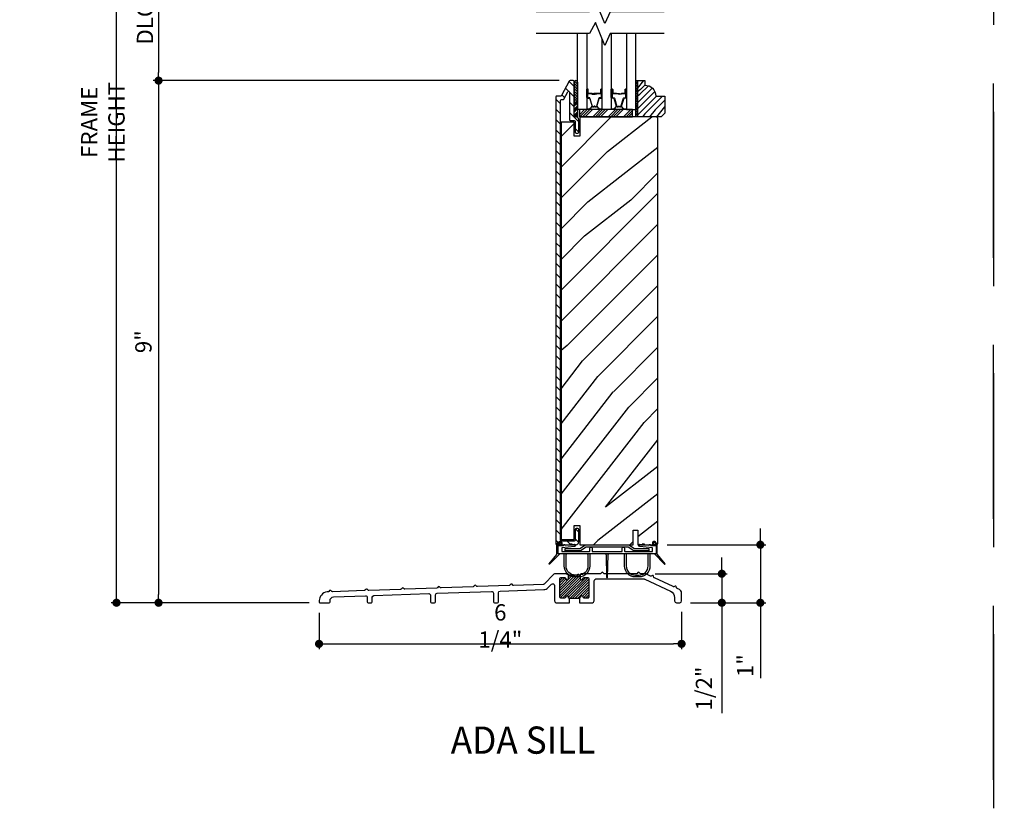
# Model space of a CAD drawing. Extents: x 349 to 518, y 162 to 371.
# Drawn here: x 366 to 383, y 294 to 307 of the extents above; entities that cross this region are included whole.
import ezdxf

# ---------------------------------------------------------------- set-up
doc = ezdxf.new("R2010")
doc.units = 0
doc.header["$LTSCALE"] = 6
doc.header["$MEASUREMENT"] = 0
doc.linetypes.add('DASHED', pattern=[0.75, 0.5, -0.25])
doc.layers.get('0').update_dxf_attribs({"linetype": 'CONTINUOUS'})
doc.layers.get('Defpoints').update_dxf_attribs({"linetype": 'CONTINUOUS', "lineweight": 5})
for name, color, linetype in [('A-ANNO-DIMS', 3, 'CONTINUOUS'), ('A-ANNO-TEXT-TITLE', 4, 'CONTINUOUS'), ('A-DETL-CUT', 6, 'CONTINUOUS')]:
    doc.layers.add(name, color=color, linetype=linetype)
doc.layers.add('PLOT VIEW', color=1, linetype='DASHED', plot=False)
doc.styles.add('SIMPLEX', font='SIMPLEX.shx', dxfattribs={"width": 0.75})
doc.styles.add('style2', font='arial.ttf', dxfattribs={"width": 0.9, "height": 5})
doc.dimstyles.new('Andersen Section', dxfattribs={"dimscale": 2.5, "dimtxt": 0.09375, "dimasz": 0.046875, "dimexe": 0.03125, "dimexo": 0.0625, "dimgap": 0.03125, "dimtad": 1, "dimdec": 5, "dimzin": 3, "dimdsep": 46, "dimlunit": 4, "dimtxsty": 'SIMPLEX', "dimblk": 'DOT', "dimcen": 0, "dimclrd": 256, "dimclre": 256, "dimadec": 0, "dimazin": 0, "dimtfac": 1, "dimtdec": 5, "dimtmove": 0, "dimatfit": 0, "dimldrblk": 'DOT', "dimfxl": 0, "dimfrac": 2, "dimtolj": 1, "dimtzin": 4, "dimlwd": -1, "dimlwe": -1, "dimarcsym": 0})

# ---------------------------------------------------------------- blocks, each defined once
blk = doc.blocks.new('_DOT')
at = {"color": 0, "linetype": 'ByBlock'}
blk.add_line((-0.5, 0), (-1, 0), dxfattribs=at)
at = {"color": 0, "linetype": 'ByBlock', "const_width": 0.5}
blk.add_lwpolyline([(-0.25, 0, 1), (0.25, 0, 1)], format="xyb", close=True, dxfattribs=at)
blk = doc.blocks.new('*D857')
at = {"layer": 'A-ANNO-DIMS', "transparency": 16777216}
for p, q in [((371.529, 297.077), (371.529, 296.448)), ((377.779, 297.093), (377.779, 296.448)), ((371.669, 296.542), (377.638, 296.542))]:
    blk.add_line(p, q, dxfattribs=at)
at = {"layer": 'Defpoints', "color": 0, "transparency": 16777216}
for p in [(371.529, 297.265), (377.779, 297.281), (377.779, 296.542)]:
    blk.add_point(p, dxfattribs=at)
at = {"layer": 'A-ANNO-DIMS', "transparency": 16777216, "xscale": 0.140625, "yscale": 0.140625, "zscale": 0.140625, "rotation": 180}
blk.add_blockref('_DOT', (371.529, 296.542), dxfattribs=at)
at = {"layer": 'A-ANNO-DIMS', "transparency": 16777216, "xscale": 0.140625, "yscale": 0.140625, "zscale": 0.140625}
blk.add_blockref('_DOT', (377.779, 296.542), dxfattribs=at)
at = {"layer": 'A-ANNO-DIMS', "color": 0, "transparency": 16777216, "insert": (374.654, 296.85), "char_height": 0.2812, "attachment_point": 5, "style": 'SIMPLEX'}
blk.add_mtext('\\A1;6 1/4"', dxfattribs=at)
blk = doc.blocks.new('*D858')
at = {"layer": 'A-ANNO-DIMS', "transparency": 16777216}
for p, q in [((378.473, 297.89), (378.473, 298.031)), ((377.325, 297.75), (378.567, 297.75)), ((378.473, 297.75), (378.473, 297.25)), ((377.935, 297.25), (378.567, 297.25)), ((378.473, 297.109), (378.473, 295.347))]:
    blk.add_line(p, q, dxfattribs=at)
at = {"layer": 'Defpoints', "color": 0, "transparency": 16777216}
for p in [(377.138, 297.75), (378.473, 297.75), (377.748, 297.25)]:
    blk.add_point(p, dxfattribs=at)
at = {"layer": 'A-ANNO-DIMS', "transparency": 16777216, "xscale": 0.140625, "yscale": 0.140625, "zscale": 0.140625}
for p, rotation in [((378.473, 297.75), 270), ((378.473, 297.25), 90)]:
    blk.add_blockref('_DOT', p, dxfattribs=dict(at, rotation=rotation))
at = {"layer": 'A-ANNO-DIMS', "color": 0, "transparency": 16777216, "insert": (378.165, 295.772), "char_height": 0.2812, "attachment_point": 5, "rotation": 90, "style": 'SIMPLEX'}
blk.add_mtext('\\A1;1/2"', dxfattribs=at)
blk = doc.blocks.new('*D860')
at = {"layer": 'A-ANNO-DIMS', "transparency": 16777216}
for p, q in [((379.137, 298.39), (379.137, 298.531)), ((377.529, 298.25), (379.231, 298.25)), ((379.137, 298.25), (379.137, 297.25)), ((377.935, 297.25), (379.231, 297.25)), ((379.137, 297.109), (379.137, 295.952))]:
    blk.add_line(p, q, dxfattribs=at)
at = {"layer": 'Defpoints', "color": 0, "transparency": 16777216}
for p in [(377.341, 298.25), (379.137, 298.25), (377.748, 297.25)]:
    blk.add_point(p, dxfattribs=at)
at = {"layer": 'A-ANNO-DIMS', "transparency": 16777216, "xscale": 0.140625, "yscale": 0.140625, "zscale": 0.140625}
for p, rotation in [((379.137, 298.25), 270), ((379.137, 297.25), 90)]:
    blk.add_blockref('_DOT', p, dxfattribs=dict(at, rotation=rotation))
at = {"layer": 'A-ANNO-DIMS', "color": 0, "transparency": 16777216, "insert": (378.876, 296.166), "char_height": 0.2812, "attachment_point": 5, "rotation": 90, "style": 'SIMPLEX'}
blk.add_mtext('\\A1;1"', dxfattribs=at)
blk = doc.blocks.new('*D630')
at = {"layer": 'A-ANNO-DIMS', "transparency": 16777216}
for p, q in [((375.668, 308.249), (368.668, 308.249)), ((368.762, 308.109), (368.762, 306.389)), ((375.668, 306.249), (368.668, 306.249))]:
    blk.add_line(p, q, dxfattribs=at)
at = {"layer": 'Defpoints', "color": 0, "transparency": 16777216}
for p in [(375.856, 308.249), (368.762, 306.249), (375.856, 306.249)]:
    blk.add_point(p, dxfattribs=at)
at = {"layer": 'A-ANNO-DIMS', "transparency": 16777216, "xscale": 0.140625, "yscale": 0.140625, "zscale": 0.140625}
for p, rotation in [((368.762, 308.249), 90), ((368.762, 306.249), 270)]:
    blk.add_blockref('_DOT', p, dxfattribs=dict(at, rotation=rotation))
at = {"layer": 'A-ANNO-DIMS', "color": 0, "transparency": 16777216, "insert": (368.528, 307.249), "char_height": 0.2812, "attachment_point": 5, "rotation": 90, "style": 'SIMPLEX'}
blk.add_mtext('\\A1;DLO', dxfattribs=at)
blk = doc.blocks.new('*D631')
at = {"layer": 'A-ANNO-DIMS', "transparency": 16777216}
for p, q in [((375.668, 306.249), (368.668, 306.249)), ((368.762, 306.108), (368.762, 297.391)), ((371.356, 297.25), (368.668, 297.25))]:
    blk.add_line(p, q, dxfattribs=at)
at = {"layer": 'Defpoints', "color": 0, "transparency": 16777216}
for p in [(375.856, 306.249), (368.762, 297.25), (371.544, 297.25)]:
    blk.add_point(p, dxfattribs=at)
at = {"layer": 'A-ANNO-DIMS', "transparency": 16777216, "xscale": 0.140625, "yscale": 0.140625, "zscale": 0.140625}
for p, rotation in [((368.762, 306.249), 90), ((368.762, 297.25), 270)]:
    blk.add_blockref('_DOT', p, dxfattribs=dict(at, rotation=rotation))
at = {"layer": 'A-ANNO-DIMS', "color": 0, "transparency": 16777216, "insert": (368.501, 301.749), "char_height": 0.2812, "attachment_point": 5, "rotation": 90, "style": 'SIMPLEX'}
blk.add_mtext('\\A1;9"', dxfattribs=at)
blk = doc.blocks.new('*D632')
at = {"layer": 'A-ANNO-DIMS', "transparency": 16777216}
for p, q in [((371.611, 313.812), (367.943, 313.812)), ((368.037, 297.391), (368.037, 313.671)), ((371.356, 297.25), (367.943, 297.25))]:
    blk.add_line(p, q, dxfattribs=at)
at = {"layer": 'Defpoints', "color": 0, "transparency": 16777216}
for p in [(368.037, 313.812), (371.798, 313.812), (371.544, 297.25)]:
    blk.add_point(p, dxfattribs=at)
at = {"layer": 'A-ANNO-DIMS', "transparency": 16777216, "xscale": 0.140625, "yscale": 0.140625, "zscale": 0.140625}
for p, rotation in [((368.037, 313.812), 90), ((368.037, 297.25), 270)]:
    blk.add_blockref('_DOT', p, dxfattribs=dict(at, rotation=rotation))
at = {"layer": 'A-ANNO-DIMS', "color": 0, "transparency": 16777216, "insert": (367.802, 305.531), "char_height": 0.28125, "attachment_point": 5, "rotation": 90, "style": 'SIMPLEX'}
blk.add_mtext('\\A1;FRAME HEIGHT', dxfattribs=at)
blk = doc.blocks.new('*X260')
at = {"color": 0}
for p, q in [((93.334, 54.832), (93.346, 54.844)), ((93.334, 54.814), (93.363, 54.844)), ((93.334, 54.797), (93.381, 54.844)), ((93.334, 54.779), (93.397, 54.842)), ((93.334, 54.726), (93.397, 54.789)), ((93.334, 54.708), (93.397, 54.771)), ((93.334, 54.691), (93.397, 54.753)), ((93.334, 54.673), (93.397, 54.736)), ((93.334, 54.62), (93.397, 54.683)), ((93.334, 54.602), (93.397, 54.665)), ((93.343, 54.594), (93.397, 54.647)), ((93.361, 54.594), (93.397, 54.629))]:
    blk.add_line(p, q, dxfattribs=at)
blk = doc.blocks.new('*X259')
at = {"color": 0}
for p, q in [((10.136, 9.12), (10.151, 9.135)), ((10.136, 9.075), (10.167, 9.106)), ((10.136, 9.031), (10.167, 9.062)), ((10.136, 8.987), (10.167, 9.018)), ((10.136, 8.943), (10.167, 8.974)), ((10.136, 8.899), (10.167, 8.93)), ((10.136, 8.854), (10.167, 8.885)), ((10.136, 8.81), (10.167, 8.841)), ((10.136, 8.766), (10.167, 8.797)), ((10.136, 8.722), (10.167, 8.753)), ((10.136, 8.678), (10.167, 8.709)), ((10.136, 8.633), (10.167, 8.664)), ((10.136, 8.589), (10.167, 8.62)), ((10.136, 8.545), (10.167, 8.576)), ((10.145, 8.51), (10.167, 8.532))]:
    blk.add_line(p, q, dxfattribs=at)

msp = doc.modelspace()

# ---------------------------------------------------------------- hatches: boundary and pattern name
at = {"layer": 'A-DETL-CUT'}
h = msp.add_hatch(dxfattribs=at)
h.set_pattern_fill('ANSI31', color=256, angle=-90, style=0)
h.set_pattern_definition([(315, (348.48908, 307.77449), (0.08838835, 0.08838835), [])])
h.paths.add_polyline_path([(375.692373, 305.905836, -0.414213562), (375.707373, 305.920836), (375.735249, 305.920836, 0.27845947), (375.748523, 305.92885), (375.815422, 306.055958, -0.782983694), (375.844873, 306.048681), (375.844873, 305.576836, 0.414213562), (375.859873, 305.561836), (375.929373, 305.561836, -0.414213562), (375.944373, 305.546836), (375.944373, 305.358836, 0.414213562), (375.959373, 305.343836), (375.991373, 305.343836, 0.414213562), (376.006373, 305.358836), (376.006373, 305.573836, 0.414213562), (375.956373, 305.623836), (375.939873, 305.623836, -0.414213562), (375.924873, 305.638836), (375.924873, 306.233836, 0.414213562), (375.909873, 306.248836), (375.855929, 306.248836, 0.27845947), (375.842656, 306.240822), (375.711091, 305.99085, -0.27845947), (375.697817, 305.982836), (375.627373, 305.982836, 0.414213562), (375.612373, 305.967836), (375.612373, 298.264461, 0.414213562), (375.627998, 298.248836), (375.956373, 298.248836, 0.414213562), (376.006373, 298.298836), (376.006373, 298.513836, 0.414213562), (375.991373, 298.528836), (375.959373, 298.528836, 0.414213562), (375.944373, 298.513836), (375.944373, 298.325836, -0.414213562), (375.929373, 298.310836), (375.707373, 298.310836, -0.414213562), (375.692373, 298.325836)])
h = msp.add_hatch(dxfattribs=at)
h.set_pattern_fill('ANSI31', color=256, scale=0.25, style=0)
h.set_pattern_definition([(315, (363.255567, 306.40979), (-0.02209709, -0.02209709), [])])
h.paths.add_polyline_path([(375.987373, 306.218692), (375.987373, 305.874942), (375.924873, 305.874942), (375.924873, 305.880942, 1), (375.924873, 305.910942), (375.924873, 305.973942, 1), (375.924873, 306.003942), (375.924873, 306.066942, 1), (375.924873, 306.096942), (375.924873, 306.159942, 1), (375.924873, 306.189942), (375.924873, 306.218692, -1.000077198)])
h = msp.add_hatch(dxfattribs=at)
h.set_pattern_fill('PGRAIN', color=256, scale=0.025, angle=135, style=0)
h.set_pattern_definition([(225, (-276.0829, 592.8284), (-0.5303301, 0.5303301), [0.4, -2.6]), (225, (-276.1359, 592.8814), (-0.5303301, 0.5303301), [0.571809, -2.428191]), (225, (-276.1889, 592.9345), (-0.5303301, 0.5303301), [0.7286816, -2.2713184]), (225, (-276.242, 592.9875), (-0.5303301, 0.5303301), [0.7286816, -2.2713184]), (225, (-276.295, 593.0405), (-0.5303301, 0.5303301), [0.571809, -2.428191]), (225, (-276.348, 593.0936), (-0.5303301, 0.5303301), [0.4, -2.6]), (225, (-276.4011, 593.1466), (-0.5303301, 0.5303301), [0.526157, -2.473843]), (225, (-276.4541, 593.1996), (-0.5303301, 0.5303301), [2.1431276, -0.8568724]), (225, (-276.5071, 593.2527), (-0.5303301, 0.5303301), [1.9713184, -1.0286816]), (225, (-276.5602, 593.3057), (-0.5303301, 0.5303301), [0.3096072, -2.6903928]), (225, (-276.6132, 592.22736), (-0.5303301, 0.5303301), [0.2286816, -2.7713184]), (225, (-276.72175, 592.2437), (-0.5303301, 0.5303301), [0.270117, -2.729883]), (225, (-276.88554, 592.18604), (-0.5303301, 0.5303301), [0.1137795, -2.8862204]), (225, (-276.9904, 592.2909), (-0.5303301, 0.5303301), [0.1137795, -2.8862204]), (225, (-276.9327, 592.4547), (-0.5303301, 0.5303301), [0.270117, -2.729883]), (225, (-276.9491, 592.5632), (-0.5303301, 0.5303301), [0.2286816, -2.7713184]), (225, (-276.9322, 592.6508), (-0.5303301, 0.5303301), [0.4026647, -2.5973353]), (225, (-276.9028, 592.9277), (-0.5303301, 0.5303301), [1.3903928, -1.6096072]), (225, (-277.0931, 591.8182), (-0.5303301, 0.5303301), [0.0713184, -2.9286816]), (225, (-277.1461, 591.8712), (-0.5303301, 0.5303301), [0.1715288, -2.8284713]), (225, (-277.1992, 591.9242), (-0.5303301, 0.5303301), [0.3364658, -2.6635343]), (225, (-277.2522, 591.9773), (-0.5303301, 0.5303301), [0.542637, -2.457363]), (225, (-277.3052, 592.0303), (-0.5303301, 0.5303301), [0.714446, -2.285554]), (225, (-277.35826, 592.0833), (-0.5303301, 0.5303301), [0.8713184, -2.1286816]), (225, (-277.3407, 592.207), (-0.5303301, 0.5303301), [0.971178, -2.028822]), (225, (-277.63865, 591.2726), (-0.5303301, 0.5303301), [0.1997897, -2.8002103]), (225, (-277.70905, 591.33665), (-0.5303301, 0.5303301), [0.3557178, -2.6442822]), (225, (-277.8834, 591.2754), (-0.5303301, 0.5303301), [0.2286816, -2.7713184]), (225, (-277.9919, 591.2917), (-0.5303301, 0.5303301), [0.270117, -2.729883]), (225, (-278.1557, 591.23405), (-0.5303301, 0.5303301), [0.1137795, -2.8862204]), (225, (-278.2606, 591.3389), (-0.5303301, 0.5303301), [0.1137795, -2.8862204]), (225, (-278.2029, 591.5027), (-0.5303301, 0.5303301), [0.270117, -2.729883]), (225, (-278.21926, 591.61125), (-0.5303301, 0.5303301), [0.2286816, -2.7713184]), (217.874984, (-276.75722, 592.47225), (-2.12132033, -2.12132035), [0.2953913, -5.751302]), (217.874984, (-276.69933, 592.6362), (-2.12132033, -2.12132035), [0.295661, -5.7510324]), (217.874984, (-276.63087, 592.81072), (-2.12132033, -2.12132035), [0.403113, -5.6435804]), (217.874984, (-276.7731, 592.77455), (-2.12132033, -2.12132035), [0.2015564, -5.845137]), (217.874984, (-276.7749, 592.06566), (-2.12132033, -2.12132035), [0.403113, -5.6435804]), (217.874984, (-276.91275, 592.05272), (-2.12132033, -2.12132035), [0.295661, -5.7510324]), (217.874984, (-276.966, 592.1056), (-2.12132033, -2.12132035), [0.2953913, -5.751302]), (217.874984, (-278.0274, 591.52025), (-2.12132033, -2.12132035), [0.2953913, -5.751302]), (217.874984, (-277.9695, 591.6842), (-2.12132033, -2.12132035), [0.295661, -5.7510324]), (217.874984, (-277.90106, 591.85873), (-2.12132033, -2.12132035), [0.403113, -5.6435804]), (217.874984, (-277.886, 591.9445), (-2.12132033, -2.12132035), [0.2015564, -5.845137]), (217.874984, (-277.96554, 590.8927), (-2.12132033, -2.12132035), [0.3023347, -5.7443586]), (217.874984, (-277.77992, 591.13135), (-2.12132033, -2.12132035), [0.6046693, -5.442024]), (217.874984, (-277.96058, 591.0851), (-2.12132033, -2.12132035), [0.4429883, -5.603705]), (217.874984, (-278.0451, 591.11367), (-2.12132033, -2.12132035), [0.403113, -5.6435804]), (217.874984, (-278.18294, 591.10073), (-2.12132033, -2.12132035), [0.295661, -5.7510324]), (217.874984, (-278.2362, 591.1536), (-2.12132033, -2.12132035), [0.2953913, -5.751302]), (52.125016, (-277.2522, 591.97727), (2.12132035, 2.12132033), [0.2953913, -5.751302]), (232.125016, (-276.3657, 592.54556), (-2.12132035, -2.12132033), [0.403113, -5.6435804]), (232.125016, (-276.54023, 592.4771), (-2.12132035, -2.12132033), [0.295661, -5.7510324]), (232.125016, (-276.7042, 592.4192), (-2.12132035, -2.12132033), [0.2953913, -5.751302]), (52.125016, (-277.30523, 592.0303), (2.12132035, 2.12132033), [0.295661, -5.7510324]), (52.125016, (-277.35826, 592.08334), (2.12132035, 2.12132033), [0.403113, -5.6435804]), (52.125016, (-277.3407, 592.20698), (2.12132035, 2.12132033), [0.2015564, -5.845137]), (232.125016, (-276.7791, 593.08677), (-2.12132035, -2.12132033), [0.2015564, -5.845137]), (52.125016, (-277.51476, 591.29044), (2.12132035, 2.12132033), [0.6046693, -5.442024]), (52.125016, (-277.63865, 591.2726), (2.12132035, 2.12132033), [0.6046693, -5.442024]), (52.125016, (-277.70905, 591.33665), (2.12132035, 2.12132033), [0.4429883, -5.603705]), (232.125016, (-277.6359, 591.59357), (-2.12132035, -2.12132033), [0.403113, -5.6435804]), (232.125016, (-277.8104, 591.5251), (-2.12132035, -2.12132033), [0.295661, -5.7510324]), (232.125016, (-277.97438, 591.46722), (-2.12132035, -2.12132033), [0.2953913, -5.751302]), (52.125016, (-278.5224, 591.02528), (2.12132035, 2.12132033), [0.2953913, -5.751302]), (52.125016, (-278.5754, 591.0783), (2.12132035, 2.12132033), [0.295661, -5.7510324]), (52.125016, (-278.62845, 591.13135), (2.12132035, 2.12132033), [0.403113, -5.6435804]), (52.125016, (-278.6815, 591.18438), (2.12132035, 2.12132033), [0.3023347, -5.7443586]), (225, (-276.9249, 592.2254), (-0.5303301, 0.5303301), [0.1137795, -2.8862204]), (225, (-276.9519, 592.2524), (-0.5303301, 0.5303301), [0.1137795, -2.8862204]), (225, (-278.1951, 591.2734), (-0.5303301, 0.5303301), [0.1137795, -2.8862204]), (225, (-278.2221, 591.3004), (-0.5303301, 0.5303301), [0.1137795, -2.8862204]), (232.125016, (-276.83033, 592.347), (-2.12132035, -2.12132033), [0.154039, -5.8926543]), (217.874984, (-276.83033, 592.347), (-2.12132033, -2.12132035), [0.154039, -5.8926543]), (52.125016, (-277.12695, 592.05038), (2.12132035, 2.12132033), [0.154039, -5.8926543]), (217.874984, (-277.00536, 592.14495), (-2.12132033, -2.12132035), [0.154039, -5.8926543]), (232.125016, (-278.10052, 591.395), (-2.12132035, -2.12132033), [0.154039, -5.8926543]), (217.874984, (-278.10052, 591.395), (-2.12132033, -2.12132035), [0.154039, -5.8926543]), (52.125016, (-278.39714, 591.0984), (2.12132035, 2.12132033), [0.154039, -5.8926543]), (217.874984, (-278.27555, 591.19296), (-2.12132033, -2.12132035), [0.154039, -5.8926543])])
h.paths.add_polyline_path([(377.488515, 305.685836), (377.426515, 305.623836), (377.019515, 305.623836), (377.019515, 306.248836), (377.144515, 306.248836), (377.144515, 306.170836, -0.414213562), (377.332515, 305.982836), (377.488515, 305.982836)])
for points in [[(376.280216, 306.024336), (376.279416, 306.015336), (376.274416, 306.015336), (376.273616, 306.024336)], [(376.695673, 306.024336), (376.702273, 306.024336), (376.701473, 306.015336), (376.696473, 306.015336)]]:
    msp.add_hatch(color=256, dxfattribs=at).paths.add_polyline_path(points)
h = msp.add_hatch(dxfattribs=at)
h.set_pattern_fill('PGRAIN', color=256, scale=0.125, angle=45, style=0)
h.set_pattern_definition([(45, (348.224, 308.0397), (-2.65165, 2.65165), [2, -13]), (45, (347.9588, 308.305), (-2.65165, 2.65165), [2.859, -12.141]), (45, (347.6936, 308.57), (-2.65165, 2.65165), [3.6434, -11.3566]), (45, (347.4284, 308.835), (-2.65165, 2.65165), [3.6434, -11.3566]), (45, (347.1633, 309.1003), (-2.65165, 2.65165), [2.859, -12.141]), (45, (346.898, 309.3655), (-2.65165, 2.65165), [2, -13]), (45, (346.633, 309.6306), (-2.65165, 2.65165), [2.6308, -12.3692]), (45, (346.3678, 309.896), (-2.65165, 2.65165), [10.7156, -4.2844]), (45, (346.1026, 310.161), (-2.65165, 2.65165), [9.8566, -5.1434]), (45, (345.8374, 310.426), (-2.65165, 2.65165), [1.548, -13.452]), (45, (351.229, 310.6913), (-2.65165, 2.65165), [1.1434, -13.8566]), (45, (351.1473, 311.234), (-2.65165, 2.65165), [1.3506, -13.6494]), (45, (351.4357, 312.053), (-2.65165, 2.65165), [0.5689, -14.4311]), (45, (350.9115, 312.5773), (-2.65165, 2.65165), [0.5689, -14.4311]), (45, (350.0925, 312.289), (-2.65165, 2.65165), [1.3506, -13.6494]), (45, (349.5497, 312.3707), (-2.65165, 2.65165), [1.1434, -13.8566]), (45, (349.112, 312.2864), (-2.65165, 2.65165), [2.0133, -12.9867]), (45, (347.7276, 312.1395), (-2.65165, 2.65165), [6.952, -8.048]), (45, (353.275, 313.0908), (-2.65165, 2.65165), [0.3566, -14.6434]), (45, (353.01, 313.356), (-2.65165, 2.65165), [0.8576, -14.1424]), (45, (352.7447, 313.621), (-2.65165, 2.65165), [1.6823, -13.3177]), (45, (352.4796, 313.8863), (-2.65165, 2.65165), [2.7132, -12.2868]), (45, (352.2144, 314.1515), (-2.65165, 2.65165), [3.5722, -11.4278]), (45, (351.9492, 314.4166), (-2.65165, 2.65165), [4.3566, -10.6434]), (45, (351.331, 314.3287), (-2.65165, 2.65165), [4.8559, -10.1441]), (45, (356.003, 315.8186), (-2.65165, 2.65165), [0.999, -14.001]), (45, (355.6827, 316.1706), (-2.65165, 2.65165), [1.7786, -13.2214]), (45, (355.989, 317.0423), (-2.65165, 2.65165), [1.1434, -13.8566]), (45, (355.9073, 317.585), (-2.65165, 2.65165), [1.3506, -13.6494]), (45, (356.1957, 318.404), (-2.65165, 2.65165), [0.5689, -14.4311]), (45, (355.6714, 318.9282), (-2.65165, 2.65165), [0.5689, -14.4311]), (45, (354.8525, 318.64), (-2.65165, 2.65165), [1.3506, -13.6494]), (45, (354.3097, 318.7216), (-2.65165, 2.65165), [1.1434, -13.8566]), (52.125, (350.0047, 311.4114), (10.6066, 10.6066), [1.477, -28.7565]), (52.125, (349.1849, 311.122), (10.6066, 10.6066), [1.4783, -28.7552]), (52.125, (348.3123, 310.7797), (10.6066, 10.6066), [2.0156, -28.2179]), (52.125, (348.4932, 311.4909), (10.6066, 10.6066), [1.0078, -29.2257]), (52.125, (352.0376, 311.4998), (10.6066, 10.6066), [2.0156, -28.2179]), (52.125, (352.1023, 312.189), (10.6066, 10.6066), [1.4783, -28.7552]), (52.125, (351.838, 312.4553), (10.6066, 10.6066), [1.477, -28.7565]), (52.125, (354.7647, 317.7624), (10.6066, 10.6066), [1.477, -28.7565]), (52.125, (353.9449, 317.473), (10.6066, 10.6066), [1.4783, -28.7552]), (52.125, (353.0723, 317.1306), (10.6066, 10.6066), [2.0156, -28.2179]), (52.125, (352.6433, 317.0553), (10.6066, 10.6066), [1.0078, -29.2257]), (52.125, (357.9024, 317.453), (10.6066, 10.6066), [1.5117, -28.7218]), (52.125, (356.7092, 316.525), (10.6066, 10.6066), [3.0233, -27.2101]), (52.125, (356.9403, 317.4282), (10.6066, 10.6066), [2.2149, -28.0185]), (52.125, (356.7976, 317.8508), (10.6066, 10.6066), [2.0156, -28.2179]), (52.125, (356.8623, 318.54), (10.6066, 10.6066), [1.4783, -28.7552]), (52.125, (356.598, 318.8062), (10.6066, 10.6066), [1.477, -28.7565]), (217.875, (352.4796, 313.8863), (-10.6066, -10.6066), [1.477, -28.7565]), (37.875, (349.6381, 309.4539), (10.6066, 10.6066), [2.0156, -28.2179]), (37.875, (349.9804, 310.3265), (10.6066, 10.6066), [1.4783, -28.7552]), (37.875, (350.2699, 311.1463), (10.6066, 10.6066), [1.477, -28.7565]), (217.875, (352.2144, 314.1515), (-10.6066, -10.6066), [1.4783, -28.7552]), (217.875, (351.9492, 314.4166), (-10.6066, -10.6066), [2.0156, -28.2179]), (217.875, (351.331, 314.3287), (-10.6066, -10.6066), [1.0078, -29.2257]), (37.875, (346.932, 311.5208), (10.6066, 10.6066), [1.0078, -29.2257]), (217.875, (355.9137, 315.1991), (-10.6066, -10.6066), [3.0233, -27.2101]), (217.875, (356.0028, 315.8186), (-10.6066, -10.6066), [3.0233, -27.2101]), (217.875, (355.6827, 316.1706), (-10.6066, -10.6066), [2.2149, -28.0185]), (37.875, (354.398, 315.8048), (10.6066, 10.6066), [2.0156, -28.2179]), (37.875, (354.7404, 316.6774), (10.6066, 10.6066), [1.4783, -28.7552]), (37.875, (355.0298, 317.4972), (10.6066, 10.6066), [1.477, -28.7565]), (217.875, (357.2395, 320.2372), (-10.6066, -10.6066), [1.477, -28.7565]), (217.875, (356.9744, 320.5024), (-10.6066, -10.6066), [1.4783, -28.7552]), (217.875, (356.7092, 320.7676), (-10.6066, -10.6066), [2.0156, -28.2179]), (217.875, (356.444, 321.0327), (-10.6066, -10.6066), [1.5117, -28.7218]), (45, (351.239, 312.25), (-2.65165, 2.65165), [0.5689, -14.4311]), (45, (351.1038, 312.385), (-2.65165, 2.65165), [0.5689, -14.4311]), (45, (355.999, 318.6008), (-2.65165, 2.65165), [0.5689, -14.4311]), (45, (355.8637, 318.736), (-2.65165, 2.65165), [0.5689, -14.4311]), (37.875, (350.631, 311.777), (10.6066, 10.6066), [0.7702, -29.4633]), (52.125, (350.631, 311.777), (10.6066, 10.6066), [0.7702, -29.4633]), (217.875, (352.114, 313.26), (-10.6066, -10.6066), [0.7702, -29.4633]), (52.125, (351.6412, 312.6521), (10.6066, 10.6066), [0.7702, -29.4633]), (37.875, (355.3909, 318.128), (10.6066, 10.6066), [0.7702, -29.4633]), (52.125, (355.3909, 318.128), (10.6066, 10.6066), [0.7702, -29.4633]), (217.875, (356.874, 319.611), (-10.6066, -10.6066), [0.7702, -29.4633]), (52.125, (356.4011, 319.003), (10.6066, 10.6066), [0.7702, -29.4633])])
edge = h.paths.add_edge_path()
edge.add_line((376.945373, 298.498836), (377.023373, 298.498836))
edge.add_line((377.023373, 298.498836), (377.023373, 298.248836))
edge.add_line((377.023373, 298.248836), (377.341373, 298.248836))
edge.add_arc((377.341373, 298.279836), 0.031, 270, 360)
edge.add_line((377.372373, 298.279836), (377.372373, 305.592836))
edge.add_arc((377.341373, 305.592836), 0.031, 360, 450)
edge.add_line((377.341373, 305.623836), (376.023873, 305.623836))
edge.add_line((376.023873, 305.623836), (376.023873, 305.288836))
edge.add_line((376.023873, 305.288836), (375.924873, 305.288836))
edge.add_line((375.924873, 305.288836), (375.924873, 305.533586))
edge.add_line((375.924873, 305.533586), (375.700498, 305.533586))
edge.add_line((375.700498, 305.533586), (375.700498, 298.338836))
edge.add_line((375.700498, 298.338836), (375.924873, 298.338836))
edge.add_line((375.924873, 298.338836), (375.924873, 298.583836))
edge.add_line((375.924873, 298.583836), (376.023873, 298.583836))
edge.add_line((376.023873, 298.583836), (376.023873, 298.248836))
edge.add_line((376.023873, 298.248836), (376.108873, 298.248836))
edge.add_line((376.108873, 298.248836), (376.945373, 298.248836))
edge.add_line((376.945373, 298.248836), (376.945373, 298.498836))
h = msp.add_hatch(dxfattribs=at)
h.set_pattern_fill('ANSI31', color=256, scale=0.25, style=0)
h.set_pattern_definition([(45, (369.160306, 288.024205), (-0.02209709, 0.02209709), [])])
h.paths.add_polyline_path([(376.182476, 297.667836, 0.414213562), (376.162476, 297.687836), (376.102198, 297.687836, 0.381966011), (376.082322, 297.670058, -0.945823516), (376.032476, 297.672836), (376.032476, 297.734836, -0.285800125), (376.040854, 297.748295, -0.232709393), (375.820099, 297.748295, -0.285800125), (375.828476, 297.734836), (375.828476, 297.672836, -0.945823516), (375.778631, 297.670058, 0.381966011), (375.758755, 297.687836), (375.698476, 297.687836, 0.414213562), (375.678476, 297.667836), (375.678476, 297.347892, 0.414213562), (375.698476, 297.327892), (375.758755, 297.327892, 0.381966011), (375.778631, 297.345669, -0.945823516), (375.828476, 297.342892), (375.828476, 297.337892, 0.414213562), (375.838476, 297.327892), (376.022476, 297.327892, 0.414213562), (376.032476, 297.337892), (376.032476, 297.342892, -0.945823516), (376.082322, 297.345669, 0.381966011), (376.102198, 297.327892), (376.162476, 297.327892, 0.414213562), (376.182476, 297.347892)])

# ---------------------------------------------------------------- linework, layer by layer
for p, q in [((375.924873, 306.157717), (375.924873, 305.817832)), ((375.925373, 306.219972), (375.925373, 305.874942)), ((375.987373, 306.219972), (375.987373, 305.874942)), ((376.280216, 306.024336), (376.273616, 306.024336)), ((376.274416, 306.015336), (376.273616, 306.024336)), ((376.279416, 306.015336), (376.274416, 306.015336)), ((376.280216, 306.024336), (376.279416, 306.015336)), ((376.695673, 306.024336), (376.702273, 306.024336)), ((376.695673, 306.024336), (376.696473, 306.015336)), ((376.696473, 306.015336), (376.701473, 306.015336)), ((376.701473, 306.015336), (376.702273, 306.024336)), ((375.925373, 305.874942), (375.987373, 305.874942)), ((376.018873, 305.659676), (376.108034, 305.748836)), ((376.027228, 305.623836), (376.152228, 305.748836)), ((376.071422, 305.623836), (376.196422, 305.748836)), ((376.115616, 305.623836), (376.240616, 305.748836)), ((376.248199, 305.623836), (376.373199, 305.748836)), ((376.292393, 305.623836), (376.417393, 305.748836)), ((376.336587, 305.623836), (376.461587, 305.748836)), ((376.380781, 305.623836), (376.505781, 305.748836)), ((376.513364, 305.623836), (376.638364, 305.748836)), ((376.557558, 305.623836), (376.682558, 305.748836)), ((376.601752, 305.623836), (376.726752, 305.748836)), ((376.645947, 305.623836), (376.770947, 305.748836)), ((376.778529, 305.623836), (376.903529, 305.748836)), ((376.822723, 305.623836), (376.934221, 305.735334)), ((376.866917, 305.623836), (376.934221, 305.691139)), ((376.911112, 305.623836), (376.934221, 305.646945)), ((375.844476, 297.327892), (376.016476, 297.327892))]:
    msp.add_line(p, q, dxfattribs=at)
for points in [[(377.477934, 307.436586), (376.546438, 307.436586), (376.456344, 307.23066), (376.297405, 307.624629), (376.191162, 307.436586), (375.273719, 307.436586)], [(377.477934, 307.061586), (376.546438, 307.061586), (376.456344, 306.85566), (376.297405, 307.249629), (376.191162, 307.061586), (375.273719, 307.061586)], [(376.144421, 307.061586), (376.144421, 305.748836), (375.987373, 305.748836), (375.987373, 307.061586)], [(376.566468, 307.061586), (376.566468, 305.748836), (376.409421, 305.748836), (376.409421, 306.97197)], [(376.831468, 307.061586), (376.831468, 305.748836), (376.988515, 305.748836), (376.988515, 307.061586)], [(377.019515, 306.248836), (377.019515, 305.623836), (376.988515, 305.623836), (376.988515, 306.248836), (377.019515, 306.248836)]]:
    msp.add_lwpolyline(points, dxfattribs=at)
for points in [[(375.697817, 305.982836), (375.627373, 305.982836, 0.414213562), (375.612373, 305.967836), (375.612373, 298.264461, 0.414213562), (375.627998, 298.248836), (375.956373, 298.248836, 0.414213562), (376.006373, 298.298836), (376.006373, 298.513836, 0.414213562), (375.991373, 298.528836), (375.959373, 298.528836, 0.414213562), (375.944373, 298.513836), (375.944373, 298.325836, -0.414213562), (375.929373, 298.310836), (375.707373, 298.310836, -0.414213562), (375.692373, 298.325836), (375.692373, 305.905836, -0.414213562), (375.707373, 305.920836), (375.735249, 305.920836, 0.27845947), (375.748523, 305.92885), (375.815422, 306.055958, -0.782983694), (375.844873, 306.048681), (375.844873, 305.576836, 0.414213562), (375.859873, 305.561836), (375.929373, 305.561836, -0.414213562), (375.944373, 305.546836), (375.944373, 305.358836, 0.414213562), (375.959373, 305.343836), (375.991373, 305.343836, 0.414213562), (376.006373, 305.358836), (376.006373, 305.573836, 0.414213562), (375.956373, 305.623836), (375.939873, 305.623836, -0.414213562), (375.924873, 305.638836), (375.924873, 306.233836, 0.414213562), (375.909873, 306.248836), (375.855929, 306.248836, 0.27845947), (375.842656, 306.240822), (375.711091, 305.99085, -0.27845947), (375.697817, 305.982836)], [(375.680487, 298.090842), (375.504277, 297.915709, -0.947434932), (375.496867, 297.922401), (375.626763, 298.082862, 0.171790607), (375.630105, 298.0923), (375.630105, 298.25284), (375.652219, 298.291143, -0.237456278), (375.674768, 298.305947), (375.681673, 298.306742, -0.448204827), (375.715105, 298.276939), (375.715105, 298.236102)], [(377.30976, 298.090842), (377.485969, 297.915709, 0.947434932), (377.49338, 297.922401), (377.363483, 298.082862, -0.171790607), (377.360142, 298.0923), (377.360142, 298.25284), (377.338027, 298.291143, 0.237456278), (377.315478, 298.305947), (377.308574, 298.306742, 0.448204827), (377.275142, 298.276939), (377.275142, 298.23584)], [(376.210123, 298.090842, 0.414213562), (376.195123, 298.075842), (376.195123, 297.883842, -0.414213562), (376.007123, 297.695842), (375.945123, 297.695842, -0.414213562), (375.757123, 297.883842), (375.757123, 298.075842, 0.414213562), (375.742123, 298.090842)], [(376.150123, 298.090842, -0.414213562), (376.165123, 298.075842), (376.165123, 297.883842, -0.414213562), (376.007123, 297.725842), (375.945123, 297.725842, -0.414213562), (375.787123, 297.883842), (375.787123, 298.075842, -0.414213562), (375.802123, 298.090842)], [(376.464504, 298.090842, -0.408208778), (376.479501, 298.07615), (376.487623, 297.688342, 1), (376.502623, 297.688342), (376.510746, 298.07615, -0.408208778), (376.525743, 298.090842)], [(377.248123, 298.090842, 0.414213562), (377.233123, 298.075842), (377.233123, 297.883842, -0.414213562), (377.045123, 297.695842), (376.983123, 297.695842, -0.414213562), (376.795123, 297.883842), (376.795123, 298.075842, 0.414213562), (376.780123, 298.090842)], [(376.840123, 298.090842, 0.414213562), (376.825123, 298.075842), (376.825123, 297.883842, 0.414213562), (376.983123, 297.725842), (377.045123, 297.725842, 0.414213562), (377.203123, 297.883842), (377.203123, 298.075842, 0.414213562), (377.188123, 298.090842)], [(375.844476, 297.327892), (375.838476, 297.327892, -0.414213562), (375.828476, 297.337892), (375.828476, 297.342892, 0.945823516), (375.778631, 297.345669, -0.381966011), (375.758755, 297.327892), (375.698476, 297.327892, -0.414213562), (375.678476, 297.347892), (375.678476, 297.667836, -0.414213562), (375.698476, 297.687836), (375.758755, 297.687836, -0.381966011), (375.778631, 297.670058, 0.945823516), (375.828476, 297.672836), (375.828476, 297.734836, 0.414213562), (375.813476, 297.749836), (375.601317, 297.749836, 0.198912367), (375.579397, 297.740756), (375.410569, 297.571929, -0.189855932), (375.400486, 297.567545), (374.882953, 297.549472, -0.198912367), (374.8722, 297.553493), (374.855651, 297.568924, 0.414213562), (374.834451, 297.568184), (374.819019, 297.551635, -0.198912367), (374.808572, 297.546875), (374.258334, 297.52766, -0.198912367), (374.247581, 297.53168), (374.231032, 297.547112, 0.414213562), (374.209832, 297.546372), (374.1944, 297.529823, -0.198912367), (374.183953, 297.525062), (373.633715, 297.505848, -0.198912367), (373.622961, 297.509868), (373.606413, 297.5253, 0.414213562), (373.585212, 297.52456), (373.56978, 297.508011, -0.198912367), (373.559334, 297.50325), (373.009095, 297.484035, -0.198912367), (372.998342, 297.488056), (372.981793, 297.503488, 0.414213562), (372.960593, 297.502747), (372.945161, 297.486199, -0.198912367), (372.934714, 297.481438), (372.384476, 297.462223, -0.198912367), (372.373723, 297.466244), (372.357174, 297.481676, 0.414213562), (372.335974, 297.480935), (372.320542, 297.464387, -0.198912367), (372.310095, 297.459626), (371.759857, 297.440411, -0.198912367), (371.749103, 297.444432), (371.732555, 297.459863, 0.414213562), (371.711355, 297.459123), (371.695923, 297.442574, -0.198912367), (371.685476, 297.437814), (371.667471, 297.437185, 0.236174128), (371.569248, 297.383684, 0.106530449), (371.528623, 297.286498), (371.528623, 297.264892, 0.414213562), (371.543623, 297.249892), (371.7033, 297.249892, 0.414213562), (371.7183, 297.264892), (371.7183, 297.289032, -0.404026226), (371.778136, 297.350994), (372.329041, 297.370233, -0.424474816), (372.361123, 297.339251), (372.361123, 297.264892, 0.414213562), (372.376123, 297.249892), (372.431123, 297.249892, 0.414213562), (372.446123, 297.264892), (372.446123, 297.344385, -0.404026226), (372.476041, 297.375366), (373.419041, 297.408296, -0.424474816), (373.451123, 297.377315), (373.451123, 297.264892, 0.414213562), (373.466123, 297.249892), (373.521123, 297.249892, 0.414213562), (373.536123, 297.264892), (373.536123, 297.382448, -0.404026226), (373.566041, 297.41343), (374.504041, 297.446185, -0.424474816), (374.536123, 297.415204), (374.536123, 297.264892, 0.414213562), (374.551123, 297.249892), (374.606123, 297.249892, 0.414213562), (374.621123, 297.264892), (374.621123, 297.420337, -0.404026226), (374.651041, 297.451319), (375.403627, 297.477599, 0.189855932), (375.474209, 297.508289), (375.535556, 297.569637, -0.668178638), (375.588476, 297.547716), (375.588476, 297.280892, 0.414213562), (375.619476, 297.249892), (375.844476, 297.249892), (375.844476, 297.327892)]]:
    msp.add_lwpolyline(points, format="xyb", dxfattribs=at)
for points in [[(377.019515, 305.623836), (377.019515, 306.248836), (377.144515, 306.248836), (377.144515, 306.170836, -0.414213562), (377.332515, 305.982836), (377.488515, 305.982836), (377.488515, 305.685836), (377.426515, 305.623836)], [(376.154421, 305.958336, -1), (376.144421, 305.958336), (376.144421, 306.097336, -1), (376.154421, 306.097336)], [(376.18824, 305.951336), (376.165919, 305.951336, -0.41421674), (376.158919, 305.958336), (376.158921, 306.097336, -0.414213562), (376.160921, 306.099336), (376.162921, 306.099336, -0.414213562), (376.164921, 306.097336), (376.164921, 306.033836, 0.414213562), (376.174421, 306.024336), (376.230411, 306.024336, -0.414213562), (376.232411, 306.022336), (376.232411, 306.021836, 0.414213562), (376.238911, 306.015336), (376.286911, 306.015336), (376.286911, 306.019836), (376.238911, 306.019836, -0.414213562), (376.236911, 306.021836), (376.236911, 306.022336, 0.414213562), (376.230411, 306.028836), (376.174421, 306.028836, -0.414213562), (376.169421, 306.033836), (376.169421, 306.097336, 0.414213562), (376.162921, 306.103836), (376.160921, 306.103836, 0.414213562), (376.154421, 306.097336), (376.154421, 305.958336, 0.414213638), (376.165921, 305.946836), (376.188231, 305.946836, -0.329750547), (376.194926, 305.941883), (376.2377, 305.801974, 0.329750547), (376.248698, 305.793836), (376.26091, 305.793836, 0.198912367), (376.267627, 305.796619), (376.27338, 305.802372, -0.414213562), (376.280451, 305.802372), (376.286205, 305.796619, 0.198912367), (376.292922, 305.793836), (376.305134, 305.793836, 0.329750547), (376.316132, 305.801974), (376.358906, 305.941883, -0.329750547), (376.3656, 305.946836), (376.387921, 305.946836, 0.414213638), (376.399421, 305.958336), (376.399421, 306.097336, 0.414213562), (376.392921, 306.103836), (376.390921, 306.103836, 0.414213562), (376.384421, 306.097336), (376.384421, 306.033836, -0.414213562), (376.379421, 306.028836), (376.322411, 306.028836, 0.276983965), (376.316676, 306.025395, -0.276983965), (376.314911, 306.024336), (376.266911, 306.024336), (376.266911, 306.019836), (376.314911, 306.019836, 0.276983965), (376.320647, 306.023277, -0.276983965), (376.322411, 306.024336), (376.379421, 306.024336, 0.414213562), (376.388921, 306.033836), (376.388921, 306.097336, -0.414213562), (376.390921, 306.099336), (376.392921, 306.099336, -0.414213562), (376.394921, 306.097336), (376.394922, 305.958336, -0.41421674), (376.387922, 305.951336), (376.365592, 305.951336, 0.329750547), (376.354594, 305.943198), (376.311828, 305.80329, -0.329750547), (376.305134, 305.798336), (376.292922, 305.798336, -0.198912367), (376.289387, 305.799801), (376.283633, 305.805554, 0.414213562), (376.270198, 305.805554), (376.264445, 305.799801, -0.198912367), (376.26091, 305.798336), (376.248698, 305.798336, -0.329750547), (376.242003, 305.80329), (376.199238, 305.943198, 0.329750547)], [(376.399421, 305.958336, 1), (376.409421, 305.958336), (376.409421, 306.097336, 1), (376.399421, 306.097336)], [(376.576468, 305.958336, -1), (376.566468, 305.958336), (376.566468, 306.097336, -1), (376.576468, 306.097336)], [(376.787649, 305.951336), (376.809969, 305.951336, 0.41421674), (376.816969, 305.958336), (376.816968, 306.097336, 0.414213562), (376.814968, 306.099336), (376.812968, 306.099336, 0.414213562), (376.810968, 306.097336), (376.810968, 306.033836, -0.414213562), (376.801468, 306.024336), (376.745477, 306.024336, 0.414213562), (376.743477, 306.022336), (376.743477, 306.021836, -0.414213562), (376.736977, 306.015336), (376.688977, 306.015336), (376.688977, 306.019836), (376.736977, 306.019836, 0.414213562), (376.738977, 306.021836), (376.738977, 306.022336, -0.414213562), (376.745477, 306.028836), (376.801468, 306.028836, 0.414213562), (376.806468, 306.033836), (376.806468, 306.097336, -0.414213562), (376.812968, 306.103836), (376.814968, 306.103836, -0.414213562), (376.821468, 306.097336), (376.821468, 305.958336, -0.414213638), (376.809968, 305.946836), (376.787657, 305.946836, 0.329750547), (376.780963, 305.941883), (376.738189, 305.801974, -0.329750547), (376.727191, 305.793836), (376.714979, 305.793836, -0.198912367), (376.708261, 305.796619), (376.702508, 305.802372, 0.414213562), (376.695437, 305.802372), (376.689684, 305.796619, -0.198912367), (376.682967, 305.793836), (376.670754, 305.793836, -0.329750547), (376.659757, 305.801974), (376.616982, 305.941883, 0.329750547), (376.610288, 305.946836), (376.587968, 305.946836, -0.414213638), (376.576468, 305.958336), (376.576468, 306.097336, -0.414213562), (376.582968, 306.103836), (376.584968, 306.103836, -0.414213562), (376.591468, 306.097336), (376.591468, 306.033836, 0.414213562), (376.596468, 306.028836), (376.653477, 306.028836, -0.276983965), (376.659213, 306.025395, 0.276983965), (376.660977, 306.024336), (376.708977, 306.024336), (376.708977, 306.019836), (376.660977, 306.019836, -0.276983965), (376.655242, 306.023277, 0.276983965), (376.653477, 306.024336), (376.596468, 306.024336, -0.414213562), (376.586968, 306.033836), (376.586968, 306.097336, 0.414213562), (376.584968, 306.099336), (376.582968, 306.099336, 0.414213562), (376.580968, 306.097336), (376.580966, 305.958336, 0.41421674), (376.587966, 305.951336), (376.610297, 305.951336, -0.329750547), (376.621294, 305.943198), (376.66406, 305.80329, 0.329750547), (376.670754, 305.798336), (376.682967, 305.798336, 0.198912367), (376.686502, 305.799801), (376.692255, 305.805554, -0.414213562), (376.70569, 305.805554), (376.711443, 305.799801, 0.198912367), (376.714979, 305.798336), (376.727191, 305.798336, 0.329750547), (376.733885, 305.80329), (376.776651, 305.943198, -0.329750547)], [(376.821468, 305.958336, 1), (376.831468, 305.958336), (376.831468, 306.097336, 1), (376.821468, 306.097336)], [(376.945373, 298.498836), (377.023373, 298.498836), (377.023373, 298.248836), (377.341373, 298.248836, 0.414213562), (377.372373, 298.279836), (377.372373, 305.592836, 0.414213562), (377.341373, 305.623836), (376.023873, 305.623836), (376.023873, 305.288836), (375.924873, 305.288836), (375.924873, 305.533586), (375.700498, 305.533586), (375.700498, 298.338836), (375.700498, 298.338836), (375.700498, 298.338836), (375.700498, 298.338836), (375.700498, 298.338836), (375.924873, 298.338836), (375.924873, 298.583836), (376.023873, 298.583836), (376.023873, 298.248836), (376.108873, 298.248836), (376.945373, 298.248836)], [(375.666979, 298.282643, -0.237456278), (375.67675, 298.289058), (375.683655, 298.289853, -0.448204827), (375.698142, 298.276939), (375.698142, 298.25284), (375.649772, 298.25284)], [(377.215748, 298.242941), (377.221077, 298.25642), (377.243426, 298.253846), (377.245552, 298.239509), (377.277403, 298.235842), (377.340123, 298.235842), (377.340123, 298.090842), (375.650123, 298.090842), (375.650123, 298.235842), (375.712844, 298.235842), (375.744695, 298.239509), (375.74682, 298.253846), (375.76917, 298.25642), (375.774498, 298.242941), (375.854967, 298.252207), (375.857092, 298.266544), (375.879441, 298.269118), (375.88477, 298.255639), (375.928038, 298.260621, -0.414213562), (375.950025, 298.242829, -0.414213562), (375.932234, 298.220842), (375.715123, 298.195842), (375.715123, 298.130842), (376.185123, 298.130842, 0.414213562), (376.195123, 298.140842), (376.195123, 298.190842, -1), (376.235123, 298.190842), (376.235123, 298.140842, 0.414213562), (376.245123, 298.130842), (376.745123, 298.130842, 0.414213562), (376.755123, 298.140842), (376.755123, 298.190842, -1), (376.795123, 298.190842), (376.795123, 298.140842, 0.414213562), (376.805123, 298.130842), (377.275123, 298.130842), (377.275123, 298.195842), (377.058013, 298.220842, -0.414213562), (377.040221, 298.242829, -0.414213562), (377.062209, 298.260621), (377.105477, 298.255639), (377.110805, 298.269118), (377.133155, 298.266544), (377.13528, 298.252207)], [(377.323268, 298.282643, 0.237456278), (377.313496, 298.289058), (377.306592, 298.289853, 0.448204827), (377.292105, 298.276939), (377.292105, 298.25284), (377.340475, 298.25284)], [(376.016476, 297.249892), (376.241476, 297.249892, 0.414213562), (376.272476, 297.280892), (376.272476, 297.628965, -0.414213562), (376.303476, 297.659965), (377.132064, 297.659965, -0.109517812), (377.145166, 297.657061), (377.586831, 297.451109, -0.29147342), (377.659004, 297.33782), (377.659004, 297.280836, 0.414213562), (377.690004, 297.249836), (377.747623, 297.249836, 0.414213562), (377.778623, 297.280836), (377.778623, 297.42148, 0.29147342), (377.742826, 297.477671), (377.702857, 297.496309, -0.198912367), (377.695101, 297.504773), (377.687362, 297.526036, 0.414213562), (377.668137, 297.535001), (377.646874, 297.527262, -0.198912367), (377.635404, 297.527763), (377.311228, 297.678928, -0.198912367), (377.303472, 297.687393), (377.295733, 297.708655, 0.414213562), (377.276508, 297.71762), (377.255245, 297.709881, -0.198912367), (377.243775, 297.710382), (377.183201, 297.738628, 0.097856417), (377.137646, 297.749836), (377.074775, 297.749836, -0.198912367), (377.064168, 297.75423), (377.048168, 297.77023, 0.414213562), (377.026955, 297.77023), (377.010955, 297.75423, -0.198912367), (377.000348, 297.749836), (376.449775, 297.749836, -0.198912367), (376.439168, 297.75423), (376.423168, 297.77023, 0.414213562), (376.401955, 297.77023), (376.385955, 297.75423, -0.198912367), (376.375348, 297.749836), (376.047476, 297.749836, 0.414213562), (376.032476, 297.734836), (376.032476, 297.672836, 0.945823516), (376.082322, 297.670058, -0.381966011), (376.102198, 297.687836), (376.162476, 297.687836, -0.414213562), (376.182476, 297.667836), (376.182476, 297.347892, -0.414213562), (376.162476, 297.327892), (376.102198, 297.327892, -0.381966011), (376.082322, 297.345669, 0.894427191), (376.032631, 297.345669, -0.329253422), (376.016476, 297.328241)]]:
    msp.add_lwpolyline(points, format="xyb", close=True, dxfattribs=at)
for points in [[(375.987373, 305.624942), (375.924873, 305.624942), (375.924873, 305.874942), (375.987373, 305.874942)], [(376.934221, 305.748836), (376.018873, 305.748836), (376.018873, 305.623836), (376.934221, 305.623836)], [(377.216623, 298.184836), (377.216623, 298.144836), (376.954408, 298.144836), (376.857908, 298.209836), (376.132339, 298.209836), (376.035839, 298.144836), (375.773623, 298.144836), (375.773623, 298.184836), (376.023623, 298.184836), (376.120123, 298.249836), (376.870123, 298.249836), (376.966623, 298.184836)]]:
    msp.add_lwpolyline(points, close=True, dxfattribs=at)
for centre, radius, start, end in [((375.956373, 306.218924), 0.031018, 1.9356746, 178.0643254), ((376.158255, 305.853313), 0.091395, 261.2936876, 328.8386057), ((376.395695, 305.853313), 0.091395, 211.0662822, 278.6373887), ((376.580194, 305.853313), 0.091395, 261.3626113, 328.9337178), ((376.817634, 305.853313), 0.091395, 211.1613943, 278.7063124), ((375.899226, 297.972609), 0.25, 243.7997713, 296.2002287)]:
    msp.add_arc(centre, radius, start, end, dxfattribs=at)
at = {"layer": 'PLOT VIEW'}
for points in [[(349.3925, 323.707809), (383.155169, 323.707809), (383.155169, 276.196294), (349.3925, 276.196294)], [(383.155169, 323.707809), (416.917838, 323.707809), (416.917838, 276.196294), (383.155169, 276.196294)]]:
    msp.add_lwpolyline(points, close=True, dxfattribs=at)

# ---------------------------------------------------------------- block references
at = {"layer": 'A-DETL-CUT'}
for name, p in [('*X259', (366.852546, 297.114325)), ('*X260', (282.590752, 251.031224))]:
    msp.add_blockref(name, p, dxfattribs=at)

# ---------------------------------------------------------------- texts
at = {"layer": 'A-ANNO-TEXT-TITLE', "insert": (373.798958, 295.116967), "char_height": 0.46875, "width": 5.00586691, "attachment_point": 1, "style": 'style2'}
msp.add_mtext('{\\fFranklin Gothic Medium|b0|i0|c0|p34;\\W0.95;\\T1.15;ADA SILL}', dxfattribs=at)

# ---------------------------------------------------------------- dimensions: what is measured, and where the dimension line sits
at = {"layer": 'A-ANNO-DIMS'}
for base, p1, p2, text, picture, middle in [((368.036715, 313.811836), (371.543623, 297.249892), (371.798373, 313.811836), 'FRAME HEIGHT', '*D632', (367.80234, 305.530864)), ((368.761944, 306.248836), (375.855929, 308.249336), (375.855929, 306.248836), 'DLO', '*D630', (368.527569, 307.249086))]:
    dim = msp.add_linear_dim(base=base, p1=p1, p2=p2, angle=90, text=text, dimstyle='Andersen Section', override={"dimscale": 3}, dxfattribs=at)
    dim.commit()
    dim.dimension.update_dxf_attribs({"geometry": picture, "text_midpoint": middle})
dim = msp.add_linear_dim(base=(368.761944, 297.249892), p1=(375.855929, 306.248836), p2=(371.543623, 297.249892), angle=90, dimstyle='Andersen Section', override={"dimscale": 3}, dxfattribs=at)
dim.commit()
dim.dimension.update_dxf_attribs({"geometry": '*D631', "text_midpoint": (368.500783, 301.749364)})
for base, p2, picture, middle in [((379.13688, 298.249836), (377.341373, 298.249836), '*D860', (379.13688, 296.165852)), ((378.473075, 297.749836), (377.137646, 297.749836), '*D858', (378.473075, 295.772437))]:
    dim = msp.add_linear_dim(base=base, p1=(377.747623, 297.249836), p2=p2, angle=90, dimstyle='Andersen Section', override={"dimscale": 3}, dxfattribs=at)
    dim.commit()
    dim.dimension.update_dxf_attribs({"geometry": picture, "text_midpoint": middle, "dimtype": 160})
dim = msp.add_linear_dim(base=(377.778623, 296.542222), p1=(371.528623, 297.264892), p2=(377.778623, 297.280836), dimstyle='Andersen Section', override={"dimscale": 3}, dxfattribs=at)
dim.commit()
dim.dimension.update_dxf_attribs({"geometry": '*D857', "text_midpoint": (374.653623, 296.850258)})

doc.saveas('drawing.dxf')
